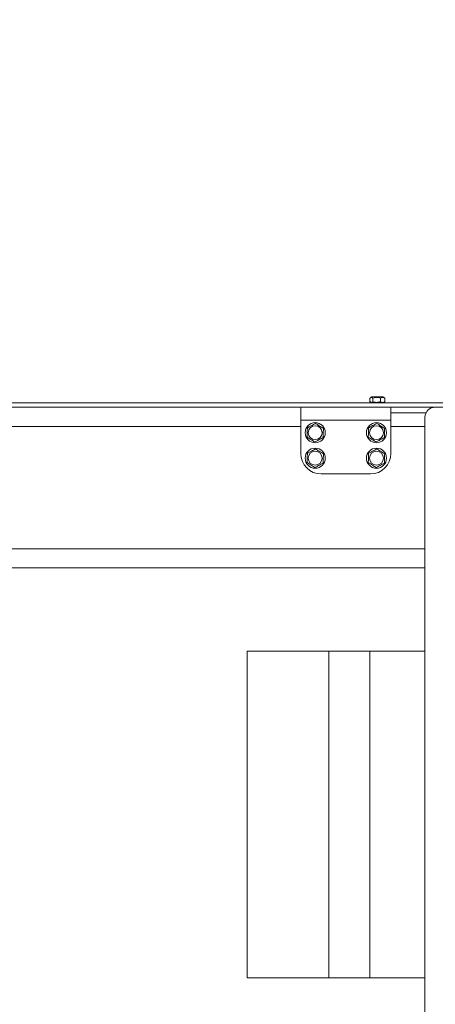
# Model space of a CAD drawing. Units: inches. Extents: x 0.2 to 33.8, y 0.1 to 21.9.
# Drawn here: x 15.7 to 16.3, y 8.5 to 9.9 of the extents above; entities that cross this region are included whole.
import ezdxf

# ---------------------------------------------------------------- set-up
doc = ezdxf.new("R2010")
doc.units = ezdxf.units.IN
doc.header["$MEASUREMENT"] = 0
doc.header["$PDSIZE"] = -1
doc.styles.add('SLDTEXTSTYLE0', font='TXT', dxfattribs={"width": 0.75})
doc.dimstyles.new('SLDDIMSTYLE2', dxfattribs={"dimtxt": 0.137795, "dimasz": 0.12, "dimexe": 0, "dimexo": 0.0625, "dimgap": 0.034449, "dimtad": 0, "dimtih": 1, "dimtoh": 1, "dimdec": 1, "dimlfac": 18, "dimrnd": 1e-09, "dimzin": 12, "dimdsep": 46, "dimlunit": 5, "dimtxsty": 'SLDTEXTSTYLE0', "dimblk1": 'NONE', "dimblk2": 'NONE', "dimsah": 1, "dimcen": 0.09, "dimadec": 0, "dimazin": 3, "dimtfac": 1, "dimtofl": 0, "dimtmove": 0, "dimatfit": 3, "dimldrblk": 'NONE', "dimfxl": 1, "dimfrac": 2, "dimtolj": 1, "dimtzin": 12, "dimarcsym": 0})

# ---------------------------------------------------------------- blocks, each defined once
blk = doc.blocks.new('_D_11')
at = {"color": 0, "linetype": 'Continuous', "lineweight": -2}
blk.add_line((13.3003, 10.3378), (21.8025, 10.3378), dxfattribs=at)
at = {"layer": 'Defpoints', "color": 0}
for p in [(13.2378, 10.3378), (21.8025, 10.3378), (16.5798, 5.2875)]:
    blk.add_point(p, dxfattribs=at)
at = {"color": 0, "lineweight": 18, "insert": (21.9059, 10.3378), "char_height": 0.1378, "attachment_point": 5, "style": 'SLDTEXTSTYLE0'}
blk.add_mtext('\\A1;91', dxfattribs=at)
blk = doc.blocks.new('_None')

msp = doc.modelspace()

# ---------------------------------------------------------------- linework, layer by layer
at = {"color": 7, "linetype": 'Continuous', "lineweight": 18}
for p, q in [((16.34025192, 9.34886738), (15.14174556, 9.34886738)), ((16.19132377, 9.35032554), (16.19132377, 9.35539261)), ((16.19378625, 9.35685076), (16.19174975, 9.35567498)), ((16.19176297, 9.35003553), (16.19378625, 9.34886738)), ((16.19378625, 9.35685076), (16.20889248, 9.35685076)), ((16.19536705, 9.35032554), (16.19536705, 9.35539261)), ((16.20540631, 9.35032554), (16.20540631, 9.35539261)), ((16.20889248, 9.35685076), (16.20893981, 9.35685076)), ((16.21097631, 9.35567498), (16.20893981, 9.35685076)), ((16.20893981, 9.34886738), (16.21096309, 9.35003553)), ((16.21091265, 9.3501229), (16.21140229, 9.35032554)), ((16.21140229, 9.35539261), (16.21091439, 9.35556773)), ((16.21140229, 9.35032554), (16.21140229, 9.35539261)), ((15.16671233, 9.34301183), (16.09721213, 9.34301183)), ((16.09721213, 9.32509516), (16.09721213, 9.34301183)), ((16.21978559, 9.34301183), (16.09721213, 9.34301183)), ((16.21978559, 9.34301183), (16.21978559, 9.32509516)), ((16.28002663, 9.34301183), (16.21978559, 9.34301183)), ((16.26769443, 9.33551183), (16.21978559, 9.33551183)), ((16.3216933, 9.34301183), (16.28002663, 9.34301183)), ((16.09721213, 9.32509516), (16.21978559, 9.32509516)), ((16.09721213, 9.32509516), (16.09721213, 9.27995627)), ((16.21978559, 9.27995627), (16.21978559, 9.32509516)), ((16.26613775, 9.32912294), (16.26613775, 5.46801183)), ((16.12498991, 9.2521785), (16.19200781, 9.2521785)), ((15.14580747, 9.12428917), (16.26613775, 9.12428917)), ((16.02428525, 8.56676511), (16.02428525, 9.01120955)), ((16.02428525, 9.01120955), (16.13539636, 9.01120955)), ((16.13539636, 8.56676511), (16.13539636, 9.01120955)), ((16.13539636, 9.01120955), (16.19095192, 9.01120955)), ((16.19095192, 8.56676511), (16.19095192, 9.01120955)), ((16.19095192, 9.01120955), (16.26613775, 9.01120955)), ((16.13539636, 8.56676511), (16.02428525, 8.56676511)), ((16.19095192, 8.56676511), (16.13539636, 8.56676511)), ((16.19095192, 8.56676511), (16.26613775, 8.56676511))]:
    msp.add_line(p, q, dxfattribs=at)
at = {"color": 8, "linetype": 'Continuous', "lineweight": 18}
for p, q in [((15.16767974, 9.31676511), (16.09721213, 9.31676511)), ((16.21978559, 9.31676511), (16.26613775, 9.31676511)), ((15.16767974, 9.15053589), (16.26613775, 9.15053589))]:
    msp.add_line(p, q, dxfattribs=at)
at = {"color": 7, "linetype": 'Continuous', "lineweight": 18}
for centre, radius in [((16.11683219, 9.30828961), 0.01367017), ((16.20016552, 9.30828961), 0.01367017), ((16.11683219, 9.30828961), 0.00947097), ((16.20016552, 9.30828961), 0.00947097), ((16.11683219, 9.27356738), 0.01367017), ((16.11683219, 9.27356738), 0.00947097), ((16.20016552, 9.27356738), 0.01367017), ((16.20016552, 9.27356738), 0.00947097)]:
    msp.add_circle(centre, radius, dxfattribs=at)
for centre, radius, start, end in [((16.28002663, 9.32912294), 0.01388889, 90, 180), ((16.12498991, 9.27995627), 0.02777778, 180, 270), ((16.19200781, 9.27995627), 0.02777778, 270, 0)]:
    msp.add_arc(centre, radius, start, end, dxfattribs=at)
for points, knots in [([(16.19181167, 9.35556773), (16.19237124, 9.35586998), (16.19355938, 9.35651174), (16.19474161, 9.35577982), (16.19536705, 9.35539261)], [0, 0, 0, 0, 0.4709687025, 1, 1, 1, 1]), ([(16.19536705, 9.35032554), (16.19464455, 9.34989707), (16.19345727, 9.34919299), (16.19227589, 9.34986129), (16.19181341, 9.3501229)], [0, 0, 0, 0, 0.6085341808, 1, 1, 1, 1]), ([(16.19536705, 9.35539261), (16.196557, 9.35568691), (16.19940896, 9.35639225), (16.20287101, 9.35608536), (16.20496094, 9.3555143), (16.20540631, 9.35539261)], [0, 0, 0, 0, 0.3603655518, 0.8636910547, 1, 1, 1, 1]), ([(16.20540631, 9.35032554), (16.20496094, 9.35020384), (16.20287101, 9.34963279), (16.19940896, 9.34932589), (16.196557, 9.35003124), (16.19536705, 9.35032554)], [0, 0, 0, 0, 0.1363089453, 0.6396344482, 1, 1, 1, 1]), ([(16.20540631, 9.35539261), (16.20647761, 9.35580052), (16.20848113, 9.35656338), (16.2104747, 9.35576438), (16.21140229, 9.35539261)], [0, 0, 0, 0, 0.534708687, 1, 1, 1, 1]), ([(16.21140229, 9.35032554), (16.21033099, 9.34991763), (16.20832747, 9.34915476), (16.2063339, 9.34995377), (16.20540631, 9.35032554)], [0, 0, 0, 0, 0.534708687, 1, 1, 1, 1]), ([(16.11732535, 9.32090793), (16.11682962, 9.32064698), (16.11450339, 9.31942248), (16.1106499, 9.31739405), (16.10747548, 9.31572306), (16.10615098, 9.31502586)], [0, 0, 0, 0, 0.1363089453, 0.6396344482, 1, 1, 1, 1]), ([(16.12800656, 9.31417168), (16.12609813, 9.31537526), (16.12252906, 9.31762614), (16.11897773, 9.31986584), (16.11732535, 9.32090793)], [0, 0, 0, 0, 0.5347162953, 1, 1, 1, 1]), ([(16.20065869, 9.32090793), (16.20016296, 9.32064698), (16.19783673, 9.31942248), (16.19398324, 9.31739405), (16.19080881, 9.31572306), (16.18948431, 9.31502586)], [0, 0, 0, 0, 0.1363089453, 0.6396344482, 1, 1, 1, 1]), ([(16.21133989, 9.31417168), (16.20943146, 9.31537526), (16.2058624, 9.31762614), (16.20231106, 9.31986584), (16.20065869, 9.32090793)], [0, 0, 0, 0, 0.5347162953, 1, 1, 1, 1]), ([(16.10615098, 9.31502586), (16.10606287, 9.31277132), (16.10589808, 9.30855498), (16.10573411, 9.30435958), (16.10565782, 9.30240754)], [0, 0, 0, 0, 0.5347162953, 1, 1, 1, 1]), ([(16.1275134, 9.30155335), (16.12760151, 9.3038079), (16.1277663, 9.30802423), (16.12793027, 9.31221963), (16.12800656, 9.31417168)], [0, 0, 0, 0, 0.5347162953, 1, 1, 1, 1]), ([(16.18948431, 9.31502586), (16.1893962, 9.31277132), (16.18923141, 9.30855498), (16.18906744, 9.30435958), (16.18899115, 9.30240754)], [0, 0, 0, 0, 0.5347162953, 1, 1, 1, 1]), ([(16.21084673, 9.30155335), (16.21093485, 9.3038079), (16.21109963, 9.30802423), (16.2112636, 9.31221963), (16.21133989, 9.31417168)], [0, 0, 0, 0, 0.5347162953, 1, 1, 1, 1]), ([(16.10565782, 9.30240754), (16.10756625, 9.30120395), (16.11113532, 9.29895307), (16.11468665, 9.29671338), (16.11633903, 9.29567128)], [0, 0, 0, 0, 0.5347162953, 1, 1, 1, 1]), ([(16.11633903, 9.29567128), (16.11766352, 9.29636848), (16.12083795, 9.29803947), (16.12469144, 9.3000679), (16.12701767, 9.30129241), (16.1275134, 9.30155335)], [0, 0, 0, 0, 0.3603655518, 0.8636910547, 1, 1, 1, 1]), ([(16.18899115, 9.30240754), (16.19089959, 9.30120395), (16.19446865, 9.29895307), (16.19801998, 9.29671338), (16.19967236, 9.29567128)], [0, 0, 0, 0, 0.5347162953, 1, 1, 1, 1]), ([(16.19967236, 9.29567128), (16.20099686, 9.29636848), (16.20417128, 9.29803947), (16.20802477, 9.3000679), (16.210351, 9.30129241), (16.21084673, 9.30155335)], [0, 0, 0, 0, 0.3603655518, 0.8636910547, 1, 1, 1, 1]), ([(16.10615098, 9.28030364), (16.10606287, 9.27804909), (16.10589808, 9.27383276), (16.10573411, 9.26963736), (16.10565782, 9.26768531)], [0, 0, 0, 0, 0.5347162953, 1, 1, 1, 1]), ([(16.11732535, 9.28618571), (16.11682962, 9.28592476), (16.11450339, 9.28470026), (16.1106499, 9.28267182), (16.10747548, 9.28100084), (16.10615098, 9.28030364)], [0, 0, 0, 0, 0.1363089453, 0.6396344482, 1, 1, 1, 1]), ([(16.12800656, 9.27944946), (16.12609813, 9.28065304), (16.12252906, 9.28290392), (16.11897773, 9.28514361), (16.11732535, 9.28618571)], [0, 0, 0, 0, 0.5347162953, 1, 1, 1, 1]), ([(16.1275134, 9.26683113), (16.12760151, 9.26908567), (16.1277663, 9.27330201), (16.12793027, 9.27749741), (16.12800656, 9.27944946)], [0, 0, 0, 0, 0.5347162953, 1, 1, 1, 1]), ([(16.18948431, 9.28030364), (16.1893962, 9.27804909), (16.18923141, 9.27383276), (16.18906744, 9.26963736), (16.18899115, 9.26768531)], [0, 0, 0, 0, 0.5347162953, 1, 1, 1, 1]), ([(16.20065869, 9.28618571), (16.20016296, 9.28592476), (16.19783673, 9.28470026), (16.19398324, 9.28267182), (16.19080881, 9.28100084), (16.18948431, 9.28030364)], [0, 0, 0, 0, 0.1363089453, 0.6396344482, 1, 1, 1, 1]), ([(16.21133989, 9.27944946), (16.20943146, 9.28065304), (16.2058624, 9.28290392), (16.20231106, 9.28514361), (16.20065869, 9.28618571)], [0, 0, 0, 0, 0.5347162953, 1, 1, 1, 1]), ([(16.21084673, 9.26683113), (16.21093485, 9.26908567), (16.21109963, 9.27330201), (16.2112636, 9.27749741), (16.21133989, 9.27944946)], [0, 0, 0, 0, 0.5347162953, 1, 1, 1, 1]), ([(16.10565782, 9.26768531), (16.10756625, 9.26648173), (16.11113532, 9.26423085), (16.11468665, 9.26199115), (16.11633903, 9.26094906)], [0, 0, 0, 0, 0.5347162953, 1, 1, 1, 1]), ([(16.11633903, 9.26094906), (16.11766352, 9.26164626), (16.12083795, 9.26331724), (16.12469144, 9.26534568), (16.12701767, 9.26657018), (16.1275134, 9.26683113)], [0, 0, 0, 0, 0.3603655518, 0.8636910547, 1, 1, 1, 1]), ([(16.18899115, 9.26768531), (16.19089959, 9.26648173), (16.19446865, 9.26423085), (16.19801998, 9.26199115), (16.19967236, 9.26094906)], [0, 0, 0, 0, 0.5347162953, 1, 1, 1, 1]), ([(16.19967236, 9.26094906), (16.20099686, 9.26164626), (16.20417128, 9.26331724), (16.20802477, 9.26534568), (16.210351, 9.26657018), (16.21084673, 9.26683113)], [0, 0, 0, 0, 0.3603655518, 0.8636910547, 1, 1, 1, 1])]:
    msp.add_open_spline(points, degree=3, knots=knots, dxfattribs=at)

# ---------------------------------------------------------------- dimensions: what is measured, and where the dimension line sits
dim = msp.add_ordinate_dim(feature_location=(13.23783503, 10.33781717), offset=(8.56470577, 0), dtype=0, origin=(16.57983525, 5.28745627), dimstyle='SLDDIMSTYLE2', dxfattribs=at)
dim.commit()
dim.dimension.update_dxf_attribs({"geometry": '_D_11', "text_midpoint": (21.90588726, 10.33781717)})

doc.saveas('drawing.dxf')
